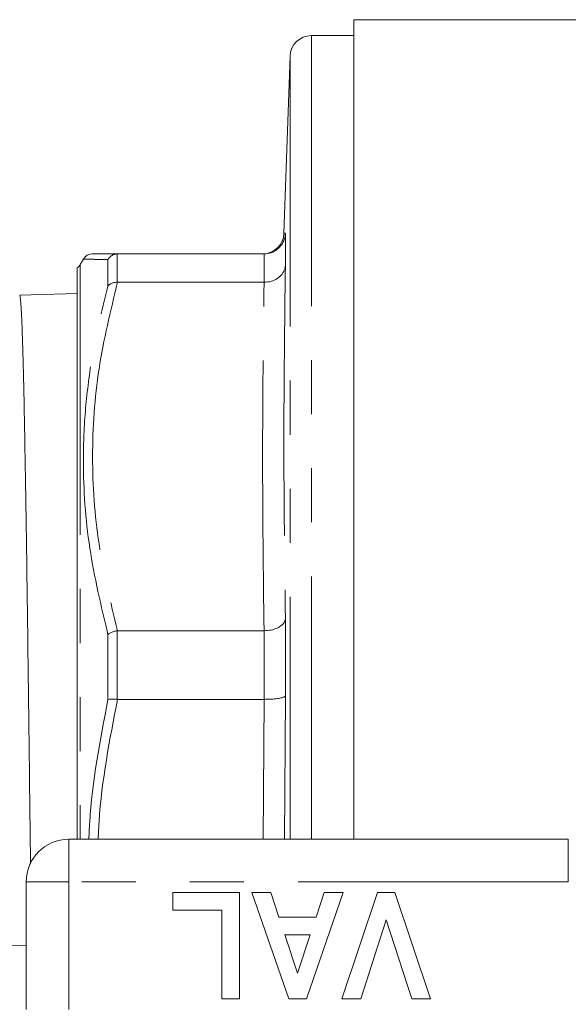
# Model space of a CAD drawing. Units: millimetres. Extents: x 154 to 224, y 100 to 239.
# Drawn here: x 168 to 181, y 121 to 144 of the extents above; entities that cross this region are included whole.
import ezdxf

# ---------------------------------------------------------------- set-up
doc = ezdxf.new("R2010")
doc.units = ezdxf.units.MM
doc.linetypes.add('PHANTOM', pattern=[12.7, 6.35, -1.27, 1.27, -1.27, 1.27, -1.27])

msp = doc.modelspace()

# ---------------------------------------------------------------- linework, layer by layer
at = {"color": 7, "linetype": 'Continuous', "lineweight": 15}
for p, q in [((202.1, 143.982), (175.653, 143.982)), ((175.653, 143.982), (175.653, 124.732)), ((175.653, 143.607), (174.653, 143.607)), ((174.153, 143.124), (174.008, 138.964)), ((174.008, 138.964), (174.011, 138.964)), ((174.043, 138.965), (174.043, 138.213)), ((169.298, 138.357), (169.225, 138.232)), ((170.1, 138.482), (170.091, 138.481)), ((173.542, 138.482), (170.1, 138.482)), ((173.543, 138.482), (173.542, 138.482)), ((169.153, 138.152), (169.153, 124.732)), ((170.091, 137.815), (170.1, 137.815)), ((170.1, 137.815), (173.542, 137.815)), ((173.542, 137.815), (173.543, 137.815)), ((169.153, 137.554), (167.801, 137.51)), ((174.043, 129.915), (174.043, 128.099)), ((170.1, 129.629), (170.091, 129.629)), ((173.542, 129.629), (170.1, 129.629)), ((173.543, 129.629), (173.542, 129.629)), ((170.091, 128.02), (170.1, 128.019)), ((170.1, 128.019), (173.542, 128.019)), ((173.542, 128.019), (173.543, 128.019)), ((168.953, 124.732), (180.69, 124.732)), ((167.953, 120.732), (167.953, 123.732)), ((171.396, 123.482), (172.966, 123.482)), ((171.396, 123.065), (171.396, 123.482)), ((172.966, 123.482), (172.966, 120.982)), ((173.254, 123.482), (173.699, 123.482)), ((174.121, 120.982), (173.254, 123.482)), ((173.699, 123.482), (173.891, 122.905)), ((175.402, 123.482), (174.54, 120.982)), ((174.764, 122.905), (174.955, 123.482)), ((174.955, 123.482), (175.402, 123.482)), ((175.37, 120.982), (176.207, 123.482)), ((176.207, 123.482), (176.613, 123.482)), ((176.613, 123.482), (177.453, 120.982)), ((172.549, 123.065), (171.396, 123.065)), ((172.549, 120.982), (172.549, 123.065)), ((173.891, 122.905), (174.764, 122.905)), ((176.412, 122.841), (175.814, 120.982)), ((177.012, 120.982), (176.412, 122.841)), ((174.03, 122.488), (174.328, 121.591)), ((174.626, 122.488), (174.03, 122.488)), ((174.328, 121.591), (174.626, 122.488)), ((167.953, 122.235), (167.252, 122.227)), ((172.966, 120.982), (172.549, 120.982)), ((174.54, 120.982), (174.121, 120.982)), ((175.814, 120.982), (175.37, 120.982)), ((177.453, 120.982), (177.012, 120.982))]:
    msp.add_line(p, q, dxfattribs=at)
at = {"color": 8, "linetype": 'PHANTOM', "lineweight": 0}
for p, q in [((174.653, 143.607), (174.653, 124.732)), ((174.153, 143.124), (174.153, 124.732)), ((174.011, 138.964), (174.043, 138.965)), ((169.875, 137.72), (169.875, 138.349)), ((170.091, 138.481), (170.091, 137.815)), ((173.543, 137.815), (173.543, 138.482)), ((169.225, 138.232), (169.225, 124.732)), ((169.875, 128.018), (169.875, 129.537)), ((170.091, 129.629), (170.091, 128.02)), ((173.543, 128.019), (173.543, 129.629)), ((173.523, 124.732), (173.542, 128.019)), ((174.043, 128.099), (174.023, 124.732)), ((168.953, 124.732), (168.953, 123.732)), ((180.69, 124.732), (180.69, 123.732)), ((168.953, 123.732), (167.953, 123.732)), ((168.953, 123.732), (168.953, 120.732)), ((180.69, 123.732), (168.953, 123.732))]:
    msp.add_line(p, q, dxfattribs=at)
at = {"color": 7, "linetype": 'Continuous', "lineweight": 15}
for centre, radius, start, end in [((174.653, 143.107), 0.5, 90, 178), ((173.509, 138.982), 0.5, 270.7592, 358.0877), ((169.514, 138.232), 0.25, 89.997, 149.8986), ((169.009, 138.357), 0.25, 305.2644, 330), ((168.953, 123.732), 1, 90, 180)]:
    msp.add_arc(centre, radius, start, end, dxfattribs=at)
for points, knots in [([(173.543, 138.482), (173.599, 138.487), (173.71, 138.498), (173.858, 138.583), (173.972, 138.708), (174.029, 138.842), (174.042, 138.93), (174.043, 138.963), (174.043, 138.965)], [0, 0, 0, 0, 0.21573, 0.431403, 0.648612, 0.868876, 0.99287, 1, 1, 1, 1]), ([(169.515, 138.482), (169.515, 138.482), (169.484, 138.482), (169.565, 138.482), (169.721, 138.482), (169.962, 138.482), (170.1, 138.482)], [0, 0, 0, 0, 0.003353, 0.300067, 0.597901, 1, 1, 1, 1]), ([(169.875, 138.349), (169.875, 138.35), (169.891, 138.377), (169.931, 138.424), (170.007, 138.47), (170.063, 138.478), (170.091, 138.481)], [0, 0, 0, 0, 0.01373, 0.358414, 0.679119, 1, 1, 1, 1]), ([(173.543, 137.815), (173.599, 137.819), (173.71, 137.828), (173.858, 137.897), (173.972, 138), (174.029, 138.111), (174.042, 138.184), (174.043, 138.212), (174.043, 138.213)], [0, 0, 0, 0, 0.21573, 0.431403, 0.648612, 0.868876, 0.992869, 1, 1, 1, 1]), ([(169.875, 137.72), (169.875, 137.721), (169.891, 137.743), (169.931, 137.778), (170.007, 137.812), (170.063, 137.814), (170.091, 137.815)], [0, 0, 0, 0, 0.013731, 0.358416, 0.679118, 1, 1, 1, 1]), ([(168.056, 124.147), (168.055, 124.201), (168.049, 124.678), (168.039, 125.563), (168.024, 126.805), (168.009, 128.025), (167.994, 129.203), (167.98, 130.32), (167.965, 131.381), (167.95, 132.386), (167.935, 133.318), (167.92, 134.163), (167.906, 134.924), (167.891, 135.602), (167.876, 136.183), (167.861, 136.659), (167.846, 137.035), (167.831, 137.311), (167.816, 137.465), (167.806, 137.527), (167.801, 137.51), (167.801, 137.509)], [0, 0, 0, 0, 0.007407, 0.064951, 0.122495, 0.181712, 0.240928, 0.298471, 0.356014, 0.415229, 0.474444, 0.53198, 0.589516, 0.648724, 0.707932, 0.765462, 0.822991, 0.882193, 0.941394, 0.998917, 1, 1, 1, 1]), ([(173.543, 129.629), (173.599, 129.633), (173.71, 129.64), (173.858, 129.69), (173.972, 129.763), (174.029, 129.842), (174.042, 129.894), (174.043, 129.914), (174.043, 129.915)], [0, 0, 0, 0, 0.21573, 0.431403, 0.648612, 0.868876, 0.992869, 1, 1, 1, 1]), ([(169.875, 129.537), (169.875, 129.537), (169.891, 129.554), (169.931, 129.584), (170.007, 129.616), (170.063, 129.625), (170.091, 129.629)], [0, 0, 0, 0, 0.013731, 0.358416, 0.679118, 1, 1, 1, 1]), ([(169.875, 128.018), (169.875, 128.018), (169.891, 128.022), (169.931, 128.026), (170.007, 128.026), (170.063, 128.022), (170.091, 128.02)], [0, 0, 0, 0, 0.01373, 0.358414, 0.679119, 1, 1, 1, 1]), ([(173.543, 128.019), (173.599, 128.02), (173.71, 128.021), (173.858, 128.035), (173.972, 128.056), (174.029, 128.078), (174.042, 128.094), (174.043, 128.099), (174.043, 128.099)], [0, 0, 0, 0, 0.21573, 0.431403, 0.648612, 0.868876, 0.99287, 1, 1, 1, 1])]:
    msp.add_open_spline(points, degree=3, knots=knots, dxfattribs=at)
at = {"color": 8, "linetype": 'PHANTOM', "lineweight": 0}
for points, knots in [([(169.875, 138.349), (169.74, 138.351), (169.504, 138.354), (169.349, 138.356), (169.268, 138.357), (169.298, 138.357), (169.298, 138.357)], [0, 0, 0, 0, 0.398517, 0.698496, 0.999558, 1, 1, 1, 1]), ([(169.875, 129.537), (169.714, 130.213), (169.392, 131.567), (169.284, 133.145), (169.31, 134.446), (169.401, 135.474), (169.596, 136.635), (169.787, 137.38), (169.875, 137.72)], [0, 0, 0, 0, 0.249395, 0.498703, 0.573583, 0.723653, 0.873736, 1, 1, 1, 1]), ([(170.1, 137.815), (169.936, 137.139), (169.606, 135.782), (169.468, 133.722), (169.607, 131.659), (169.935, 130.308), (170.1, 129.629)], [0, 0, 0, 0, 0.24946, 0.501213, 0.749381, 1, 1, 1, 1]), ([(169.425, 124.732), (169.431, 124.862), (169.481, 125.968), (169.69, 127.058), (169.875, 128.018)], [0, 0, 0, 0, 0.1182888, 1, 1, 1, 1]), ([(170.1, 128.019), (169.914, 127.068), (169.702, 125.978), (169.651, 124.872), (169.645, 124.732)], [0, 0, 0, 0, 0.873289, 1, 1, 1, 1])]:
    msp.add_open_spline(points, degree=3, knots=knots, dxfattribs=at)
for points in [[(174.043, 138.213), (174.025, 136.83), (173.99, 134.063), (174.025, 131.297), (174.043, 129.915)], [(173.542, 129.629), (173.525, 130.994), (173.491, 133.722), (173.525, 136.45), (173.542, 137.815)]]:
    msp.add_open_spline(points, degree=3, dxfattribs=at)

doc.saveas('drawing.dxf')
